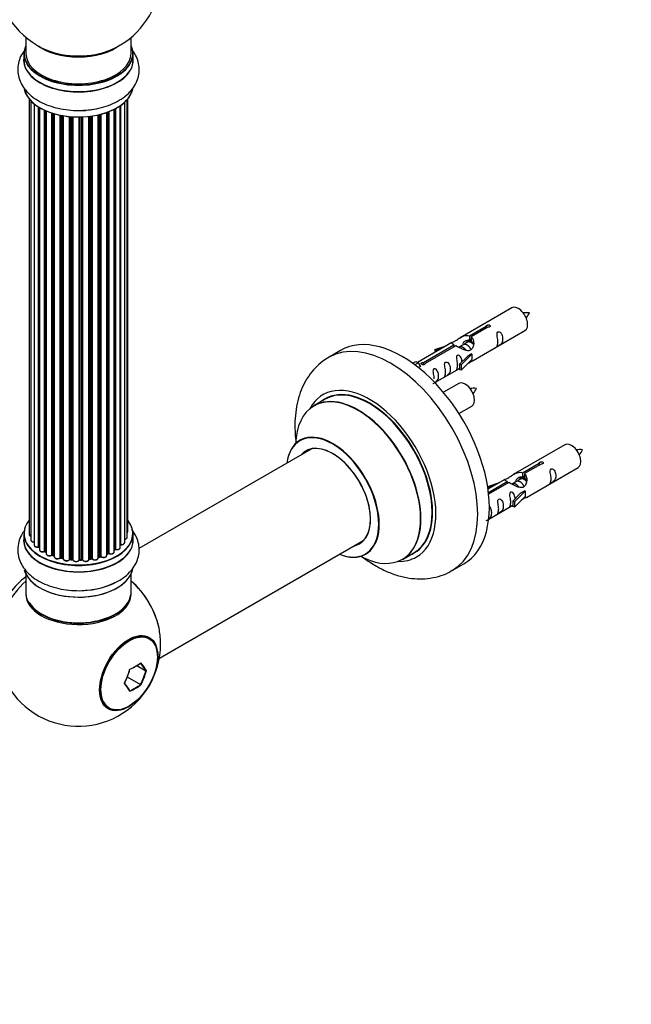
# Model space of a CAD drawing. Units: millimetres. Extents: x 0 to 1496, y 0 to 2440.
# Drawn here: x 640 to 826, y 0 to 300 of the extents above; entities that cross this region are included whole.
import ezdxf
from ezdxf import colors
from ezdxf.entities.mleader import LeaderData, LeaderLine
from ezdxf.math import Vec2, Vec3

# ---------------------------------------------------------------- set-up
doc = ezdxf.new("R2010")
doc.units = ezdxf.units.MM
doc.layers.add('DV7_Défaut', color=7, linetype='Continuous')
doc.layers.add('Défaut', color=7, linetype='Continuous')

# ---------------------------------------------------------------- blocks, each defined once
blk = doc.blocks.new('_DOT')
at = {"color": 0}
blk.add_line((0, 0), (-1, 0), dxfattribs=at)
at = {"color": 0, "const_width": 0.333}
blk.add_lwpolyline([(-0.1665, 0, 1), (0.1665, 0, 1)], format="xyb", close=True, dxfattribs=at)
blk = doc.blocks.new('SE6')
at = {"layer": 'DV7_Défaut', "color": 7, "linetype": 'Continuous'}
for p, q in [((641.72, 294.32), (641.72, 289.45)), ((673.72, 289.45), (673.72, 294.32)), ((641.07, 289.37), (641.07, 287.45)), ((674.37, 287.45), (674.37, 289.37)), ((642.74, 275.54), (642.74, 143.03)), ((643.2, 275.03), (643.2, 141.37)), ((644.25, 274.08), (644.25, 139.79)), ((645.59, 139.25), (645.59, 273.15)), ((645.83, 273.01), (645.83, 139.2)), ((645.84, 273), (645.84, 138.37)), ((670.46, 139.06), (670.46, 273.54)), ((670.55, 273.61), (670.55, 140)), ((671.79, 140.56), (671.79, 274.59)), ((672.55, 142.19), (672.55, 275.36)), ((672.7, 143.88), (672.7, 275.54)), ((647.37, 137.88), (647.37, 272.19)), ((647.62, 272.08), (647.62, 137.86)), ((647.91, 271.95), (647.91, 137.18)), ((649.6, 136.76), (649.6, 271.32)), ((649.86, 271.24), (649.86, 136.77)), ((650.34, 136.59), (650.34, 271.1)), ((650.37, 271.09), (650.37, 136.26)), ((652.19, 135.93), (652.19, 270.64)), ((652.44, 270.6), (652.44, 135.97)), ((652.98, 135.85), (652.98, 270.5)), ((653.1, 270.47), (653.1, 135.65)), ((655.03, 135.43), (655.03, 270.22)), ((655.25, 270.2), (655.25, 135.5)), ((655.82, 135.45), (655.82, 270.16)), ((655.99, 270.15), (655.99, 135.34)), ((657.97, 135.28), (657.97, 270.1)), ((658.17, 270.1), (658.17, 135.38)), ((658.75, 135.4), (658.75, 270.11)), ((658.95, 270.12), (658.95, 135.31)), ((660.91, 135.47), (660.91, 270.27)), ((661.06, 270.29), (661.06, 135.61)), ((661.63, 135.7), (661.63, 270.36)), ((661.86, 270.4), (661.86, 135.64)), ((663.74, 135.91), (663.74, 270.75)), ((663.82, 270.77), (663.82, 136.18)), ((664.34, 136.33), (664.34, 270.89)), ((664.58, 270.95), (664.58, 136.31)), ((666.35, 136.68), (666.35, 271.49)), ((666.76, 137.28), (666.76, 271.64)), ((667.01, 271.74), (667.01, 137.29)), ((668.62, 137.74), (668.62, 272.46)), ((668.78, 138.5), (668.78, 272.54)), ((669.03, 272.67), (669.03, 138.54)), ((789.66, 211.99), (773.93, 202.91)), ((776.8, 203.5), (781.87, 206.43)), ((782.39, 206.13), (777.31, 203.2)), ((777.93, 195.98), (793.66, 205.06)), ((781.87, 206.43), (781.87, 205.83)), ((771.42, 201.46), (760.93, 195.41)), ((776.09, 201.51), (775.35, 201.08)), ((777.31, 202.21), (776.63, 201.81)), ((776.8, 203.5), (776.8, 202.18)), ((776.8, 202.18), (777.31, 202.48)), ((777.31, 203.2), (777.31, 201.89)), ((737.55, 199.04), (734.01, 197)), ((762.74, 195.39), (772.06, 200.76)), ((772.58, 200.47), (763.26, 195.09)), ((766.19, 199.32), (769.7, 200.47)), ((766.48, 199.01), (766.19, 199.32)), ((766.19, 199.32), (766.19, 198.44)), ((768.09, 199.54), (766.48, 199.01)), ((766.48, 199.01), (766.48, 198.61)), ((772.06, 200.76), (772.06, 200.17)), ((774.82, 200.77), (774.08, 200.34)), ((777.51, 197.91), (774.29, 194.64)), ((777.42, 197.97), (776.13, 197.22)), ((777.42, 197.97), (777.51, 197.91)), ((777.51, 197.91), (777.51, 197.1)), ((759.45, 195.14), (760.42, 195.71)), ((760.07, 194.69), (761.13, 195.3)), ((760.42, 195.71), (761.13, 195.3)), ((761.13, 195.3), (761.87, 194.17)), ((762.74, 195.39), (762.74, 194.69)), ((763.26, 195.09), (763.26, 195)), ((773.76, 194.81), (776.13, 197.22)), ((777.51, 196.28), (774.29, 193.01)), ((777.51, 197.1), (777.51, 196.28)), ((761.87, 194.17), (761.23, 193.8)), ((766.22, 189.23), (773.76, 193.58)), ((774.29, 194.64), (773.76, 194.81)), ((773.76, 194.81), (773.76, 193.18)), ((774.29, 193.01), (773.76, 193.18)), ((774.29, 194.64), (774.29, 193.01)), ((773.49, 188.99), (768.83, 186.31)), ((732.83, 184.19), (729.41, 182.21)), ((773.58, 179.81), (777.49, 182.07)), ((728.58, 169.03), (676.15, 138.76)), ((805.82, 170.33), (790.09, 161.25)), ((792.96, 161.83), (798.04, 164.76)), ((798.55, 164.46), (793.48, 161.53)), ((794.09, 154.32), (809.82, 163.4)), ((798.04, 164.76), (798.04, 164.17)), ((787.58, 159.79), (782.41, 156.81)), ((782.54, 155.82), (788.23, 159.1)), ((788.23, 159.1), (788.23, 158.5)), ((790.99, 159.11), (790.25, 158.68)), ((792.26, 159.84), (791.52, 159.41)), ((793.48, 160.54), (792.79, 160.15)), ((792.96, 161.83), (792.96, 160.52)), ((792.96, 160.52), (793.48, 160.82)), ((793.48, 161.53), (793.48, 160.22)), ((782.35, 157.65), (785.87, 158.8)), ((782.64, 157.35), (782.35, 157.65)), ((782.35, 157.65), (782.35, 157.21)), ((788.74, 158.8), (782.6, 155.26)), ((784.26, 157.88), (782.64, 157.35)), ((782.64, 157.35), (782.64, 156.94)), ((793.68, 156.25), (790.45, 152.97)), ((793.59, 156.3), (792.3, 155.55)), ((793.59, 156.3), (793.68, 156.25)), ((793.68, 156.25), (793.68, 155.43)), ((789.93, 153.14), (792.3, 155.55)), ((790.45, 152.97), (789.93, 153.14)), ((789.93, 153.14), (789.93, 151.51)), ((793.68, 154.61), (790.45, 151.34)), ((790.45, 152.97), (790.45, 151.34)), ((793.68, 155.43), (793.68, 154.61)), ((782.63, 147.7), (789.93, 151.91)), ((790.45, 151.34), (789.93, 151.51)), ((641.07, 143.21), (641.07, 141.3)), ((674.37, 141.3), (674.37, 143.21)), ((682.36, 105.4), (744.58, 141.32)), ((668.62, 138.33), (668.75, 138.41)), ((647.66, 137.77), (647.91, 137.63)), ((649.9, 136.68), (650.37, 136.5)), ((652.47, 135.89), (653.01, 135.77)), ((655.26, 135.42), (655.83, 135.36)), ((658.16, 135.29), (658.74, 135.31)), ((661.05, 135.52), (661.6, 135.61)), ((663.79, 136.09), (664.3, 136.24)), ((666.35, 137.02), (666.72, 137.19)), ((756.41, 135.45), (759.83, 137.42)), ((771.51, 132.04), (775.05, 134.08)), ((641.72, 130.92), (641.72, 124.84)), ((669.52, 128.7), (669.93, 128.9)), ((673.72, 124.84), (673.72, 130.92)), ((675.52, 103.14), (678.28, 101.55)), ((672.59, 99.68), (676.65, 97.34))]:
    blk.add_line(p, q, dxfattribs=at)
for centre, radius, start, end in [((657.72, 313.53), 25, 293.2837, 50.2082), ((657.72, 313.53), 25, 175.8922, 240), ((657.72, 313.53), 25, 240, 246.7163), ((794.33, 201.56), 8.96, 85.4042, 97.6275), ((786.06, 214.96), 10.04, 322.5227, 333.5748), ((778.17, 178.56), 8.96, 85.4042, 97.6275), ((769.9, 191.96), 10.04, 322.5227, 333.5748), ((810.5, 159.89), 8.96, 85.4042, 97.6275), ((802.23, 173.29), 10.04, 322.5227, 333.5748), ((645.65, 138.77), 0.396, 61.3676, 103.6638), ((668.94, 138.05), 0.415, 73.5567, 118.7362), ((647.47, 137.38), 0.433, 64.2278, 109.0094), ((649.75, 136.27), 0.436, 69.9034, 114.6368), ((651.45, 136.75), 1.15, 268.0323, 307.8683), ((652.36, 135.5), 0.402, 75.115, 120.4098), ((658.77, 134.97), 0.345, 55.6168, 95.4687), ((659.78, 135.79), 0.97, 213.4139, 271.6448), ((664.43, 135.84), 0.424, 62.4893, 107.3821), ((666.89, 136.79), 0.44, 68.2318, 112.888), ((658.78, 148.88), 22.86, 273.5194, 298.018), ((657.72, 109.65), 25, 0, 9.8469), ((657.72, 109.65), 25, 175.8922, 360), ((678.34, 101.69), 0.156, 244.9002, 307.238), ((676.47, 97.04), 0.345, 34.0566, 59.9243)]:
    blk.add_arc(centre, radius, start, end, dxfattribs=at)
for centre, major_axis, ratio, start_param, end_param in [((657.72, 289.45), (16.55, 0), 0.57735, 2.883065, 6.283185), ((657.72, 297.61), (-16, 0), 0.57735, 0.649818, 2.491775), ((657.72, 289.45), (16.55, 0), 0.57735, 0, 0.258528), ((657.72, 287.38), (-16.69, 0), 0.57735, 6.211671, 6.283185), ((657.72, 287.38), (-16.69, 0), 0.57735, 0, 3.213107), ((657.72, 289.37), (-16.65, 0), 0.57735, 0, 3.141593), ((657.72, 289.45), (-16, 0), 0.57735, 0, 3.141593), ((657.72, 298.22), (16.54, 0), 0.57735, 4.071867, 5.352911), ((657.72, 287.45), (16.65, 0), 0.57735, 3.141593, 6.283185), ((657.72, 279.73), (16.65, 0), 0.57735, 3.2135, 6.164524), ((657.72, 279.65), (-16.55, 0), 0.57735, 0.106807, 2.999982), ((657.72, 281.65), (-16.65, 0), 0.57735, 1.609197, 1.698231), ((657.72, 281.71), (16.69, 0), 0.57735, 4.788534, 5.069745), ((791.66, 208.53), (2, -3.46), 0.57735, 0, 3.141593), ((756.3, 166.56), (18.75, -32.48), 0.57735, 0, 3.141593), ((752.76, 164.52), (18.75, -32.48), 0.57735, 0.001452, 3.141457), ((775.49, 185.53), (2, -3.46), 0.57735, 0, 3.141593), ((746.4, 160.85), (14.25, -24.68), 0.57735, 0, 3.486246), ((742.91, 158.83), (13.5, -23.38), 0.57735, 0, 3.141593), ((746.4, 160.85), (13.55, -23.47), 0.57735, 0, 3.227526), ((746.33, 160.8), (-13.5, 23.38), 0.57735, 3.141593, 6.283185), ((742.85, 158.79), (-13.47, 23.33), 0.57735, 2.390419, 6.283185), ((742.85, 158.79), (-13.47, 23.33), 0.57735, 0, 0.751173), ((735.16, 154.35), (10, -17.32), 0.57735, 0, 3.785071), ((735.09, 154.31), (-9.95, 17.23), 0.57735, 2.504845, 6.283185), ((735.09, 154.31), (-9.95, 17.23), 0.57735, 0, 0.636747), ((807.82, 166.86), (2, -3.46), 0.57735, 0, 3.141593), ((735.09, 154.31), (8.17, -14.16), 0.57735, 0, 3.348878), ((735.16, 154.35), (-8.12, 14.07), 0.57735, 0, 0.175637), ((735.16, 154.35), (-8.12, 14.07), 0.57735, 2.965955, 6.283185), ((737.21, 155.54), (8.12, -14.07), 0.57735, 3.268121, 3.31723), ((657.72, 143.29), (16.55, 0), 0.57735, 2.702611, 6.283185), ((657.72, 143.29), (16.55, 0), 0.57735, 0, 0.438981), ((671.7, 143.88), (-1, 0), 0.57735, 2.58078, 3.112587), ((671.7, 143.88), (-1, 0), 0.57735, 3.112587, 3.141593), ((657.72, 141.23), (-16.69, 0), 0.57735, 6.211671, 6.283185), ((657.72, 141.23), (-16.69, 0), 0.57735, 0, 3.213107), ((657.72, 143.21), (-16.65, 0), 0.57735, 0, 3.141593), ((657.72, 141.3), (16.65, 0), 0.57735, 3.141593, 6.283185), ((643.74, 143.03), (1, 0), 0.57735, 3.141593, 4.139398), ((644.2, 141.37), (1, 0), 0.57735, 3.141593, 3.172382), ((644.2, 141.37), (1, 0), 0.57735, 3.172382, 4.761279), ((671.55, 142.19), (-1, 0), 0.57735, 1.815727, 3.141593), ((671.55, 142.19), (-1, 0), 0.57735, 3.141593, 3.165205), ((657.72, 141.3), (16.65, 0), 0.57735, 0, 0.020687), ((737.21, 155.54), (8.12, -14.07), 0.57735, -0.175637, -0.126529), ((645.25, 139.79), (1, 0), 0.57735, 3.141593, 5.0583), ((657.72, 143.29), (-14, 0), 0.57735, 0.49784, 0.561906), ((645.52, 139.35), (-0.041, 0.196), 0.276836, 3.141988, 4.067847), ((645.66, 139.14), (0.2, 0), 0.57735, 0.555182, 1.916707), ((646, 139.26), (0.136, 0.146), 0.693863, 2.501024, 2.955093), ((646.84, 138.37), (1, 0), 0.57735, 3.141593, 5.26774), ((647.26, 137.98), (-0.067, 0.188), 0.430491, 3.142077, 4.018338), ((647.48, 137.78), (0.2, 0), 0.57735, 0.764621, 2.126147), ((657.72, 142.89), (13.5, 0), 0.57735, -0.631011, -0.598871), ((657.72, 143.29), (-14, 0), 0.57735, -3.816317, -3.750872), ((668.63, 138.57), (-0.119, 0.16), 0.645075, 3.141126, 3.855855), ((668.94, 138.43), (0.2, 0), 0.57735, 1.120166, 2.481691), ((669.46, 139.06), (-1, 0), 0.57735, 1.120166, 3.141593), ((669.12, 138.64), (0.054, 0.193), 0.355612, 2.236648, 3.141575), ((670.51, 139.89), (0.2, 0), 0.57735, 1.329605, 1.782916), ((670.79, 140.56), (-1, 0), 0.57735, 1.329605, 3.112254), ((670.6, 140.11), (0.028, 0.198), 0.195028, 2.200189, 3.141767), ((670.79, 140.56), (-1, 0), 0.57735, 3.112254, 3.141593), ((735.09, 154.31), (8.17, -14.16), 0.57735, 6.0759, 6.283185), ((657.72, 143.29), (-14, 0), 0.57735, 0.747914, 0.785398), ((657.72, 142.89), (13.5, 0), 0.57735, 3.853007, 3.903283), ((657.72, 143.46), (-14, 0), 0.57735, 0.764621, 0.806175), ((647.76, 137.94), (0.103, 0.171), 0.58922, 2.366801, 3.141883), ((648.91, 137.18), (1, 0), 0.57735, 3.121063, 3.141593), ((648.91, 137.18), (1, 0), 0.57735, 3.141593, 5.477179), ((657.72, 143.29), (-14, 0), 0.57735, 0.936444, 1.011351), ((649.47, 136.84), (-0.097, 0.175), 0.56533, 3.141509, 3.937085), ((649.74, 136.68), (0.2, 0), 0.57735, 0.974061, 2.335586), ((657.72, 143.46), (-14, 0), 0.57735, 0.974061, 1.015615), ((649.97, 136.87), (0.073, 0.186), 0.458826, 2.278097, 3.141109), ((650.45, 136.69), (0.067, 0.188), 0.430373, 2.264795, 2.945589), ((650.24, 136.49), (-0.2, 0), 0.57735, 4.011887, 4.157207), ((651.37, 136.26), (1, 0), 0.57735, 3.141593, 5.686619), ((657.72, 143.29), (-14, 0), 0.57735, 1.154185, 1.225289), ((652.03, 136), (-0.13, 0.152), 0.675463, 3.14041, 3.812979), ((652.36, 135.87), (0.2, 0), 0.57735, 1.1835, 2.545026), ((657.72, 143.46), (-14, 0), 0.57735, 1.1835, 1.225054), ((652.51, 136.08), (0.046, 0.195), 0.308379, 2.222988, 3.141134), ((653.05, 135.96), (0.041, 0.196), 0.276707, 2.215309, 3.127977), ((652.91, 135.74), (-0.2, 0), 0.57735, 3.477192, 4.366647), ((654.1, 135.65), (1, 0), 0.57735, 3.141593, 5.896058), ((657.72, 143.29), (-14, 0), 0.57735, 1.367312, 1.435361), ((654.84, 135.48), (-0.163, 0.115), 0.756074, 3.141523, 3.631997), ((655.21, 135.39), (0.2, 0), 0.57735, 1.39294, 2.754465), ((657.72, 143.46), (-14, 0), 0.57735, 1.39294, 1.434494), ((655.28, 135.62), (0.021, 0.199), 0.144455, 2.193791, 3.141261), ((655.79, 135.34), (0.2, 0), 0.57735, 0.072968, 1.434494), ((656.99, 135.39), (-1, 0), 0.57735, 0.072968, 2.963905), ((656.19, 135.35), (0.198, 0.025), 0.814324, 3.038855, 3.198287), ((656.99, 135.22), (0.8, 0), 0.57735, 3.214561, 6.105498), ((658.17, 135.26), (-0.2, 0), 0.57735, 4.743972, 6.105498), ((657.78, 135.3), (-0.191, 0.059), 0.803641, 3.140278, 3.386541), ((658.16, 135.49), (-0.004, 0.2), 0.025783, 3.141885, 4.096674), ((657.72, 143.46), (14, 0), 0.57735, 4.743972, 4.785526), ((657.72, 143.29), (-14, 0), 0.57735, 1.602875, 1.675651), ((658.73, 135.51), (-0.008, 0.2), 0.059663, 3.141891, 4.095647), ((658.76, 135.28), (0.2, 0), 0.57735, 0.282407, 1.643933), ((659.91, 135.47), (-1, 0), 0.57735, 0.282407, 3.141593), ((659.14, 135.35), (0.179, 0.09), 0.784153, 2.766186, 3.142701), ((657.72, 143.29), (-14, 0), 0.57735, -4.482375, -4.390524), ((661.11, 135.5), (0.2, 0), 0.57735, 1.811819, 3.063801), ((661.02, 135.72), (-0.028, 0.198), 0.194894, 3.158004, 4.083016), ((657.72, 143.46), (14, 0), 0.57735, -1.329774, -1.28822), ((661.57, 135.81), (-0.033, 0.197), 0.227664, 3.141982, 4.077708), ((661.68, 135.58), (0.2, 0), 0.57735, 0.491847, 1.853373), ((662.74, 135.91), (-1, 0), 0.57735, 0.491847, 3.141593), ((662.04, 135.69), (0.147, 0.136), 0.719711, 2.552758, 3.142354), ((662.04, 135.69), (0.147, 0.136), 0.719711, 3.142354, 3.163071), ((663.91, 136.08), (0.2, 0), 0.57735, 2.021258, 2.543347), ((657.72, 143.29), (-14, 0), 0.57735, -4.267157, -4.176541), ((663.73, 136.29), (-0.054, 0.193), 0.355487, 3.159525, 4.046577), ((657.72, 143.46), (14, 0), 0.57735, -1.120334, -1.07878), ((664.24, 136.44), (-0.059, 0.191), 0.385716, 3.142103, 4.036265), ((664.43, 136.23), (0.2, 0), 0.57735, 0.701286, 2.062812), ((665.35, 136.68), (-1, 0), 0.57735, 0.701286, 3.141593), ((664.74, 136.38), (0.113, 0.165), 0.623814, 2.40194, 3.142444), ((657.72, 143.46), (14, 0), 0.57735, -0.910895, -0.869341), ((657.72, 143.29), (-14, 0), 0.57735, -4.050077, -3.963613), ((666.63, 137.37), (-0.088, 0.18), 0.52691, 3.141846, 3.965583), ((666.89, 137.2), (-0.2, 0), 0.57735, 4.052319, 5.413844), ((667.62, 137.74), (-1, 0), 0.57735, 0.910726, 3.114236), ((667.13, 137.38), (0.082, 0.183), 0.500653, 2.300914, 3.141355), ((667.62, 137.74), (-1, 0), 0.57735, 3.114236, 3.141593), ((735.16, 154.35), (10, -17.32), 0.57735, 5.639707, 6.283185), ((746.4, 160.85), (14.25, -24.68), 0.57735, 5.938532, 6.283185), ((746.4, 160.85), (13.55, -23.47), 0.57735, 6.197252, 6.283185), ((657.72, 133.58), (16.65, 0), 0.57735, 3.282931, 6.180919), ((657.72, 133.5), (-16.55, 0), 0.57735, 0.127275, 3.003258), ((643.18, 118.04), (-8, -13.86), 0.57735, 4.056128, 5.929412), ((644.74, 117.14), (8.48, 14.69), 0.57735, 1.039478, 2.269894), ((657.72, 125.29), (-16.06, 0), 0.57735, 6.199716, 6.283185), ((657.72, 125.29), (-16.06, 0), 0.57735, 0, 3.207339), ((657.72, 135.5), (-16.65, 0), 0.57735, 1.643944, 2.356194), ((671.31, 117.49), (8, -13.86), 0.57735, 1.041072, 2.140908), ((671.27, 117.47), (-8.03, 13.9), 0.57735, 4.14616, 5.278618), ((657.72, 124.84), (16, 0), 0.57735, 3.141593, 6.236057), ((657.72, 125.33), (15.93, 0), 0.57735, 3.47532, 6.224869), ((673.03, 100.81), (6.06, 10.5), 0.57735, 0.174041, 2.967551), ((655.2, 109.87), (-2.19, -24.56), 0.788675, 1.123386, 1.316448), ((655.27, 109.87), (-2.18, -24.46), 0.788675, 1.125747, 1.314087), ((657.72, 112.91), (24.56, 0), 0.57735, -0.879568, -0.691229), ((657.72, 113.01), (24.66, 0), 0.57735, -0.881929, -0.688867), ((660.17, 112.69), (19.14, -15.39), 0.211325, 0.537745, 0.726084), ((660.24, 112.78), (19.22, -15.45), 0.211325, 0.535383, 0.728445), ((660.17, 109.43), (-2.18, -24.46), 0.788675, 1.125747, 1.314087), ((660.24, 109.42), (-2.19, -24.56), 0.788675, 1.123386, 1.316448), ((655.2, 106.51), (19.22, -15.45), 0.211325, 0.535383, 0.728445), ((655.27, 106.6), (19.14, -15.39), 0.211325, 0.537745, 0.726084), ((657.72, 106.38), (24.56, 0), 0.57735, -0.879568, -0.691229), ((657.72, 106.29), (24.66, 0), 0.57735, -0.881929, -0.688867)]:
    blk.add_ellipse(centre, major_axis=major_axis, ratio=ratio, start_param=start_param, end_param=end_param, dxfattribs=at)
for centre, major_axis in [((673.01, 100.82), (6.27, 10.87)), ((673.03, 100.81), (-6.22, -10.78)), ((673.16, 100.73), (-6.08, -10.54))]:
    blk.add_ellipse(centre, major_axis=major_axis, ratio=0.57735, dxfattribs=at)
for points, knots in [([(659.23, 272.15), (659.55, 272.16), (660.82, 272.18), (663.24, 272.57), (666.17, 273.32), (668.93, 274.44), (671.39, 275.9), (673.37, 277.62), (674.83, 279.52), (675.78, 281.5), (676.26, 283.62), (676.23, 285.8), (675.66, 287.93), (674.77, 289.62), (674.06, 290.56), (673.77, 290.91)], [0, 0, 0, 0, 0.0254, 0.115557, 0.20636, 0.298268, 0.391582, 0.485759, 0.566315, 0.643266, 0.718037, 0.797621, 0.875314, 0.952942, 1, 1, 1, 1]), ([(641.47, 290.65), (641.4, 290.56), (640.87, 289.89), (640.06, 288.55), (639.34, 286.46), (639.13, 284.25), (639.48, 282.06), (640.33, 280.02), (641.61, 278.16), (643.33, 276.48), (645.46, 275.01), (647.98, 273.79), (650.82, 272.87), (653.83, 272.29), (656.73, 272.03), (658.4, 272.11), (659.23, 272.15)], [0, 0, 0, 0, 0.010917, 0.083992, 0.1543329, 0.2298418, 0.3026879, 0.3746401, 0.4479353, 0.5244614, 0.6048392, 0.6880702, 0.7723085, 0.8563211, 0.9400132, 1, 1, 1, 1]), ([(781.87, 206.43), (781.86, 206.46), (781.86, 206.5), (781.88, 206.53), (781.89, 206.57), (781.92, 206.6), (781.95, 206.63), (781.99, 206.66), (782.03, 206.69), (782.08, 206.72), (782.13, 206.74), (782.19, 206.77), (782.25, 206.78), (782.32, 206.8), (782.38, 206.81), (782.45, 206.81), (782.52, 206.82), (782.59, 206.82), (782.65, 206.81), (782.71, 206.8), (782.78, 206.78), (782.83, 206.76), (782.88, 206.74), (782.93, 206.71), (782.97, 206.68), (783, 206.64), (783.03, 206.6), (783.05, 206.56), (783.06, 206.52), (783.07, 206.48), (783.06, 206.44), (783.06, 206.39), (783.04, 206.35), (783.01, 206.31), (782.98, 206.27), (782.94, 206.24), (782.9, 206.21), (782.85, 206.18), (782.8, 206.16), (782.74, 206.15), (782.68, 206.13), (782.61, 206.12), (782.55, 206.12), (782.49, 206.12), (782.44, 206.12), (782.39, 206.13)], [0, 0, 0, 0, 0.067993, 0.067993, 0.067993, 0.136008, 0.136008, 0.136008, 0.203632, 0.203632, 0.203632, 0.270658, 0.270658, 0.270658, 0.337909, 0.337909, 0.337909, 0.405856, 0.405856, 0.405856, 0.47389, 0.47389, 0.47389, 0.541272, 0.541272, 0.541272, 0.608283, 0.608283, 0.608283, 0.675761, 0.675761, 0.675761, 0.743837, 0.743837, 0.743837, 0.811709, 0.811709, 0.811709, 0.878878, 0.878878, 0.878878, 0.945948, 0.945948, 0.945948, 1, 1, 1, 1]), ([(785.45, 201.68), (785.45, 201.22), (785.35, 200.81), (785.2, 200.38), (785.15, 200.27), (785.17, 200.18), (785.25, 200.22), (785.66, 200.46), (785.93, 200.62), (786.33, 200.95), (786.48, 201.12), (786.8, 201.65), (786.87, 202.05), (786.87, 202.96), (786.8, 203.47), (786.47, 204.17), (786.32, 204.4), (785.92, 204.71), (785.65, 204.77), (785.25, 204.54), (785.17, 204.27), (785.15, 203.72), (785.2, 203.44), (785.35, 202.63), (785.45, 202.14), (785.45, 201.68)], [0, 0, 0, 0, 0.125, 0.125, 0.1875, 0.1875, 0.25, 0.25, 0.3125, 0.3125, 0.375, 0.375, 0.5, 0.5, 0.625, 0.625, 0.6875, 0.6875, 0.75, 0.75, 0.8125, 0.8125, 0.875, 0.875, 1, 1, 1, 1]), ([(772.06, 200.76), (771.5, 201.1), (771.28, 201.28), (771.35, 201.44), (771.43, 201.47), (771.75, 201.59), (771.99, 201.69), (772.62, 202.05), (772.99, 202.31), (773.73, 202.8), (774.1, 203.03), (775.27, 203.58), (776.1, 203.76), (776.8, 203.5)], [0, 0, 0, 0, 0.25, 0.25, 0.375, 0.375, 0.5, 0.5, 0.625, 0.625, 0.75, 0.75, 1, 1, 1, 1]), ([(777.31, 203.2), (777.87, 202.73), (778.1, 201.93), (778.03, 200.76), (777.94, 200.35), (777.62, 199.63), (777.38, 199.29), (776.75, 198.93), (776.38, 198.92), (775.64, 199.04), (775.27, 199.17), (774.1, 199.64), (773.27, 200.08), (772.58, 200.47)], [0, 0, 0, 0, 0.25, 0.25, 0.375, 0.375, 0.5, 0.5, 0.625, 0.625, 0.75, 0.75, 1, 1, 1, 1]), ([(774.75, 201.13), (774.88, 201.44), (775.12, 201.71), (775.82, 202.19), (776.33, 202.32), (776.8, 202.18)], [0, 0, 0, 0, 0.405059, 0.405059, 1, 1, 1, 1]), ([(734.05, 196.95), (733.33, 196.53), (731.89, 195.68), (729.73, 193.71), (727.76, 191.28), (726.14, 188.49), (724.9, 185.39), (724.05, 181.99), (723.61, 178.32), (723.59, 174.82), (723.78, 172.55), (723.89, 171.6)], [0, 0, 0, 0, 0.081004, 0.192756, 0.304561, 0.418156, 0.535007, 0.656044, 0.781328, 0.909943, 1, 1, 1, 1]), ([(763.26, 195.09), (763.27, 195.05), (763.27, 195), (763.25, 194.96), (763.24, 194.92), (763.21, 194.88), (763.18, 194.84), (763.14, 194.81), (763.1, 194.78), (763.05, 194.75), (762.99, 194.73), (762.94, 194.71), (762.87, 194.7), (762.81, 194.69), (762.74, 194.69), (762.68, 194.69), (762.61, 194.69), (762.54, 194.7), (762.48, 194.72), (762.41, 194.74), (762.35, 194.76), (762.3, 194.78), (762.25, 194.81), (762.2, 194.83), (762.16, 194.87), (762.13, 194.9), (762.1, 194.93), (762.08, 194.96), (762.07, 195), (762.06, 195.03), (762.07, 195.07), (762.07, 195.1), (762.09, 195.13), (762.12, 195.17), (762.15, 195.2), (762.18, 195.23), (762.23, 195.26), (762.28, 195.29), (762.33, 195.31), (762.39, 195.33), (762.45, 195.35), (762.52, 195.37), (762.58, 195.38), (762.63, 195.38), (762.69, 195.39), (762.74, 195.39)], [0, 0, 0, 0, 0.067993, 0.067993, 0.067993, 0.136008, 0.136008, 0.136008, 0.203632, 0.203632, 0.203632, 0.270658, 0.270658, 0.270658, 0.337909, 0.337909, 0.337909, 0.405856, 0.405856, 0.405856, 0.47389, 0.47389, 0.47389, 0.541272, 0.541272, 0.541272, 0.608283, 0.608283, 0.608283, 0.675761, 0.675761, 0.675761, 0.743837, 0.743837, 0.743837, 0.811709, 0.811709, 0.811709, 0.878878, 0.878878, 0.878878, 0.945948, 0.945948, 0.945948, 1, 1, 1, 1]), ([(769.5, 192.47), (769.5, 192.01), (769.4, 191.6), (769.25, 191.17), (769.2, 191.06), (769.22, 190.98), (769.3, 191.01), (769.71, 191.25), (769.97, 191.41), (770.38, 191.74), (770.53, 191.91), (770.85, 192.44), (770.92, 192.84), (770.92, 193.75), (770.85, 194.26), (770.52, 194.96), (770.37, 195.19), (769.97, 195.5), (769.7, 195.56), (769.3, 195.33), (769.22, 195.06), (769.2, 194.51), (769.25, 194.23), (769.4, 193.42), (769.5, 192.93), (769.5, 192.47)], [0, 0, 0, 0, 0.125, 0.125, 0.1875, 0.1875, 0.25, 0.25, 0.3125, 0.3125, 0.375, 0.375, 0.5, 0.5, 0.625, 0.625, 0.6875, 0.6875, 0.75, 0.75, 0.8125, 0.8125, 0.875, 0.875, 1, 1, 1, 1]), ([(774.5, 195.52), (774.49, 195.94), (774.41, 196.38), (774.11, 197.03), (773.96, 197.26), (773.56, 197.57), (773.29, 197.64), (772.89, 197.4), (772.8, 197.13), (772.79, 196.58), (772.84, 196.3), (772.99, 195.49), (773.09, 195), (773.09, 194.54)], [0, 0, 0, 0, 0.228021, 0.228021, 0.356684, 0.356684, 0.485347, 0.485347, 0.61401, 0.61401, 0.742674, 0.742674, 1, 1, 1, 1]), ([(776.44, 195.2), (776.67, 195.35), (776.88, 195.49), (777.38, 195.78), (777.62, 195.87), (777.86, 195.96), (777.93, 195.99), (777.97, 196.01)], [0, 0, 0, 0, 0.288845, 0.288845, 0.75815, 0.75815, 1, 1, 1, 1]), ([(765.65, 188.97), (765.65, 188.97), (765.65, 188.97), (765.66, 188.92), (765.75, 188.96), (766.15, 189.19), (766.42, 189.36), (766.82, 189.69), (766.97, 189.85), (767.29, 190.38), (767.36, 190.78), (767.36, 191.7), (767.29, 192.21), (766.97, 192.91), (766.82, 193.14), (766.41, 193.45), (766.14, 193.51), (765.75, 193.28), (765.66, 193.01), (765.65, 192.46), (765.7, 192.17), (765.85, 191.37), (765.95, 190.88), (765.95, 190.42)], [0, 0, 0, 0, 0.005266, 0.005266, 0.081784, 0.081784, 0.158302, 0.158302, 0.23482, 0.23482, 0.387856, 0.387856, 0.540892, 0.540892, 0.61741, 0.61741, 0.693928, 0.693928, 0.770446, 0.770446, 0.846964, 0.846964, 1, 1, 1, 1]), ([(773.09, 194.54), (773.09, 194.09), (772.99, 193.67), (772.84, 193.24), (772.79, 193.13), (772.81, 193.05), (772.89, 193.08), (773.29, 193.32), (773.56, 193.48), (773.76, 193.65), (773.77, 193.65), (773.77, 193.65)], [0, 0, 0, 0, 0.399473, 0.399473, 0.599209, 0.599209, 0.798945, 0.798945, 0.998682, 0.998682, 1, 1, 1, 1]), ([(725.4, 171.86), (725.4, 171.86), (725.38, 171.84), (725.28, 171.73), (725.18, 171.69), (725.16, 171.69)], [0, 0, 0, 0, 0.123953, 0.842428, 1, 1, 1, 1]), ([(798.04, 164.76), (798.03, 164.8), (798.03, 164.83), (798.04, 164.87), (798.06, 164.9), (798.08, 164.93), (798.12, 164.97), (798.15, 165), (798.2, 165.03), (798.25, 165.05), (798.3, 165.08), (798.36, 165.1), (798.42, 165.11), (798.48, 165.13), (798.55, 165.14), (798.62, 165.15), (798.68, 165.15), (798.75, 165.15), (798.82, 165.14), (798.88, 165.13), (798.94, 165.12), (799, 165.09), (799.05, 165.07), (799.1, 165.04), (799.13, 165.01), (799.17, 164.98), (799.2, 164.94), (799.21, 164.9), (799.23, 164.85), (799.23, 164.81), (799.23, 164.77), (799.22, 164.73), (799.2, 164.68), (799.18, 164.64), (799.15, 164.61), (799.11, 164.57), (799.06, 164.54), (799.02, 164.52), (798.96, 164.49), (798.9, 164.48), (798.84, 164.46), (798.78, 164.46), (798.71, 164.45), (798.66, 164.45), (798.61, 164.46), (798.55, 164.46)], [0, 0, 0, 0, 0.067993, 0.067993, 0.067993, 0.136008, 0.136008, 0.136008, 0.203632, 0.203632, 0.203632, 0.270658, 0.270658, 0.270658, 0.337909, 0.337909, 0.337909, 0.405856, 0.405856, 0.405856, 0.47389, 0.47389, 0.47389, 0.541272, 0.541272, 0.541272, 0.608283, 0.608283, 0.608283, 0.675761, 0.675761, 0.675761, 0.743837, 0.743837, 0.743837, 0.811709, 0.811709, 0.811709, 0.878878, 0.878878, 0.878878, 0.945948, 0.945948, 0.945948, 1, 1, 1, 1]), ([(788.23, 159.1), (787.67, 159.43), (787.44, 159.61), (787.51, 159.77), (787.6, 159.81), (787.92, 159.93), (788.16, 160.02), (788.79, 160.38), (789.15, 160.64), (789.89, 161.13), (790.27, 161.36), (791.44, 161.91), (792.27, 162.09), (792.96, 161.83)], [0, 0, 0, 0, 0.25, 0.25, 0.375, 0.375, 0.5, 0.5, 0.625, 0.625, 0.75, 0.75, 1, 1, 1, 1]), ([(801.62, 160.02), (801.62, 159.56), (801.52, 159.14), (801.37, 158.71), (801.32, 158.6), (801.34, 158.52), (801.42, 158.56), (801.82, 158.79), (802.09, 158.96), (802.5, 159.28), (802.64, 159.45), (802.97, 159.98), (803.04, 160.38), (803.03, 161.29), (802.96, 161.8), (802.64, 162.51), (802.49, 162.73), (802.09, 163.04), (801.82, 163.11), (801.42, 162.87), (801.34, 162.6), (801.32, 162.05), (801.37, 161.77), (801.52, 160.97), (801.62, 160.47), (801.62, 160.02)], [0, 0, 0, 0, 0.125, 0.125, 0.1875, 0.1875, 0.25, 0.25, 0.3125, 0.3125, 0.375, 0.375, 0.5, 0.5, 0.625, 0.625, 0.6875, 0.6875, 0.75, 0.75, 0.8125, 0.8125, 0.875, 0.875, 1, 1, 1, 1]), ([(793.48, 161.53), (794.04, 161.07), (794.26, 160.27), (794.19, 159.09), (794.1, 158.69), (793.79, 157.96), (793.54, 157.62), (792.92, 157.27), (792.55, 157.25), (791.81, 157.37), (791.44, 157.5), (790.27, 157.98), (789.44, 158.41), (788.74, 158.8)], [0, 0, 0, 0, 0.25, 0.25, 0.375, 0.375, 0.5, 0.5, 0.625, 0.625, 0.75, 0.75, 1, 1, 1, 1]), ([(790.92, 159.46), (791.05, 159.77), (791.29, 160.05), (791.98, 160.53), (792.5, 160.66), (792.96, 160.52)], [0, 0, 0, 0, 0.405059, 0.405059, 1, 1, 1, 1]), ([(790.67, 153.85), (790.65, 154.27), (790.58, 154.72), (790.28, 155.37), (790.13, 155.59), (789.72, 155.9), (789.45, 155.97), (789.06, 155.74), (788.97, 155.46), (788.96, 154.91), (789.01, 154.63), (789.16, 153.83), (789.26, 153.34), (789.26, 152.88)], [0, 0, 0, 0, 0.228021, 0.228021, 0.356684, 0.356684, 0.485347, 0.485347, 0.61401, 0.61401, 0.742674, 0.742674, 1, 1, 1, 1]), ([(785.67, 150.81), (785.67, 150.35), (785.57, 149.94), (785.42, 149.5), (785.37, 149.39), (785.38, 149.31), (785.47, 149.35), (785.87, 149.58), (786.14, 149.75), (786.54, 150.07), (786.69, 150.24), (787.01, 150.77), (787.08, 151.17), (787.08, 152.08), (787.01, 152.59), (786.69, 153.3), (786.54, 153.52), (786.13, 153.83), (785.87, 153.9), (785.47, 153.67), (785.38, 153.39), (785.37, 152.84), (785.42, 152.56), (785.57, 151.76), (785.67, 151.26), (785.67, 150.81)], [0, 0, 0, 0, 0.125, 0.125, 0.1875, 0.1875, 0.25, 0.25, 0.3125, 0.3125, 0.375, 0.375, 0.5, 0.5, 0.625, 0.625, 0.6875, 0.6875, 0.75, 0.75, 0.8125, 0.8125, 0.875, 0.875, 1, 1, 1, 1]), ([(789.26, 152.88), (789.26, 152.42), (789.16, 152.01), (789.01, 151.57), (788.96, 151.46), (788.97, 151.38), (789.06, 151.42), (789.46, 151.65), (789.73, 151.82), (789.93, 151.98), (789.93, 151.98), (789.93, 151.98)], [0, 0, 0, 0, 0.399473, 0.399473, 0.599209, 0.599209, 0.798945, 0.798945, 0.998682, 0.998682, 1, 1, 1, 1]), ([(792.61, 153.53), (792.83, 153.68), (793.05, 153.82), (793.55, 154.11), (793.79, 154.2), (794.03, 154.29), (794.09, 154.32), (794.14, 154.34)], [0, 0, 0, 0, 0.288845, 0.288845, 0.75815, 0.75815, 1, 1, 1, 1]), ([(781.82, 147.31), (781.82, 147.3), (781.82, 147.3), (781.83, 147.26), (781.91, 147.29), (782.32, 147.53), (782.59, 147.69), (782.99, 148.02), (783.14, 148.19), (783.46, 148.72), (783.53, 149.12), (783.53, 150.03), (783.46, 150.54), (783.18, 151.15), (783.1, 151.29), (783, 151.41)], [0, 0, 0, 0, 0.008978, 0.008978, 0.13942, 0.13942, 0.269863, 0.269863, 0.400306, 0.400306, 0.661191, 0.661191, 0.922076, 0.922076, 1, 1, 1, 1]), ([(641.34, 144.34), (640.96, 143.84), (640.23, 142.72), (639.45, 140.76), (639.13, 138.56), (639.37, 136.33), (640.12, 134.26), (641.32, 132.36), (642.95, 130.65), (645, 129.13), (647.46, 127.86), (650.23, 126.88), (653.23, 126.22), (656.32, 125.91), (658.75, 125.88), (659.93, 126.03), (660.19, 126.06)], [0, 0, 0, 0, 0.060133, 0.129617, 0.204489, 0.276339, 0.346948, 0.418413, 0.492756, 0.570884, 0.652113, 0.734728, 0.817214, 0.899368, 0.98139, 1, 1, 1, 1]), ([(669.93, 128.9), (670.41, 129.2), (671.58, 129.92), (673.3, 131.39), (674.77, 133.27), (675.74, 135.24), (676.25, 137.35), (676.24, 139.54), (675.7, 141.68), (674.83, 143.36), (674.14, 144.3), (673.87, 144.63)], [0, 0, 0, 0, 0.077167, 0.219463, 0.342363, 0.459698, 0.57358, 0.694911, 0.813241, 0.931273, 1, 1, 1, 1]), ([(642.75, 143.06), (642.75, 143.04), (642.73, 142.96), (642.8, 142.79), (642.95, 142.6), (643.11, 142.51), (643.2, 142.48)], [0, 0, 0, 0, 0.051423, 0.361412, 0.666009, 1, 1, 1, 1]), ([(643.21, 141.34), (643.21, 141.31), (643.21, 141.21), (643.31, 141.03), (643.51, 140.86), (643.81, 140.74), (644.09, 140.7), (644.23, 140.7), (644.25, 140.71)], [0, 0, 0, 0, 0.079903, 0.268058, 0.47106, 0.708845, 0.959061, 1, 1, 1, 1]), ([(671.8, 141.55), (671.82, 141.56), (671.96, 141.58), (672.21, 141.67), (672.44, 141.85), (672.55, 142.05), (672.54, 142.17), (672.54, 142.21)], [0, 0, 0, 0, 0.064038, 0.362568, 0.641272, 0.877061, 1, 1, 1, 1]), ([(672.56, 143.53), (672.6, 143.58), (672.67, 143.68), (672.69, 143.79), (672.7, 143.86)], [0, 0, 0, 0, 0.485595, 1, 1, 1, 1]), ([(644.26, 139.81), (644.25, 139.8), (644.23, 139.71), (644.3, 139.54), (644.46, 139.35), (644.73, 139.2), (645.07, 139.12), (645.38, 139.12), (645.52, 139.15), (645.56, 139.16)], [0, 0, 0, 0, 0.027965, 0.189009, 0.347579, 0.532423, 0.737344, 0.942782, 1, 1, 1, 1]), ([(645.85, 138.38), (645.85, 138.32), (645.86, 138.2), (645.98, 138.01), (646.19, 137.85), (646.51, 137.73), (646.88, 137.69), (647.17, 137.74), (647.3, 137.78), (647.33, 137.79)], [0, 0, 0, 0, 0.099649, 0.241539, 0.39863, 0.58106, 0.769992, 0.950528, 1, 1, 1, 1]), ([(669.06, 138.45), (669.19, 138.42), (669.41, 138.38), (669.79, 138.41), (670.12, 138.53), (670.35, 138.71), (670.46, 138.91), (670.46, 139.02), (670.45, 139.07)], [0, 0, 0, 0, 0.18391, 0.379509, 0.578181, 0.763453, 0.920221, 1, 1, 1, 1]), ([(670.46, 139.92), (670.47, 139.92), (670.5, 139.92), (670.53, 139.92), (670.57, 139.92), (670.57, 139.91)], [0, 0, 0, 0, 0.06343, 0.798063, 1, 1, 1, 1]), ([(670.57, 139.91), (670.7, 139.9), (670.93, 139.89), (671.3, 139.97), (671.58, 140.12), (671.76, 140.33), (671.78, 140.47), (671.79, 140.54)], [0, 0, 0, 0, 0.209194, 0.432692, 0.664378, 0.85745, 1, 1, 1, 1]), ([(647.92, 137.19), (647.92, 137.17), (647.9, 137.09), (647.98, 136.91), (648.14, 136.73), (648.41, 136.58), (648.77, 136.51), (649.15, 136.52), (649.42, 136.59), (649.54, 136.65), (649.56, 136.67)], [0, 0, 0, 0, 0.03073, 0.162884, 0.295434, 0.45064, 0.621035, 0.791311, 0.956994, 1, 1, 1, 1]), ([(650.38, 136.26), (650.38, 136.18), (650.39, 136.05), (650.54, 135.86), (650.77, 135.7), (651.09, 135.6), (651.3, 135.6), (651.41, 135.6)], [0, 0, 0, 0, 0.162064, 0.348978, 0.561454, 0.803715, 1, 1, 1, 1]), ([(653.01, 135.77), (653.03, 135.76), (653.06, 135.75), (653.09, 135.74), (653.1, 135.73)], [0, 0, 0, 0, 0.548861, 1, 1, 1, 1]), ([(653.11, 135.65), (653.11, 135.61), (653.1, 135.5), (653.21, 135.32), (653.41, 135.15), (653.71, 135.02), (654.08, 134.97), (654.47, 135.02), (654.8, 135.15), (654.93, 135.28), (655, 135.36)], [0, 0, 0, 0, 0.05793, 0.167922, 0.286197, 0.424798, 0.570784, 0.715696, 0.863026, 1, 1, 1, 1]), ([(655, 135.36), (655, 135.36), (655.01, 135.37), (655.04, 135.39), (655.09, 135.41), (655.16, 135.42), (655.22, 135.42), (655.25, 135.42), (655.26, 135.42)], [0, 0, 0, 0, 0.171403, 0.350399, 0.528833, 0.724654, 0.936713, 1, 1, 1, 1]), ([(655.83, 135.36), (655.86, 135.36), (655.9, 135.36), (655.96, 135.34), (655.99, 135.32), (656, 135.31), (656, 135.31), (656, 135.31)], [0, 0, 0, 0, 0.267215, 0.51104, 0.734062, 0.97598, 1, 1, 1, 1]), ([(657.96, 135.24), (657.96, 135.24), (657.97, 135.24), (657.97, 135.25), (658.01, 135.27), (658.06, 135.28), (658.12, 135.29), (658.15, 135.29), (658.16, 135.29)], [0, 0, 0, 0, 0.053655, 0.25851, 0.464807, 0.679854, 0.916611, 1, 1, 1, 1]), ([(659.8, 134.82), (659.93, 134.82), (660.16, 134.81), (660.51, 134.92), (660.77, 135.09), (660.9, 135.31), (660.91, 135.44), (660.91, 135.5)], [0, 0, 0, 0, 0.206766, 0.438425, 0.680212, 0.868435, 1, 1, 1, 1]), ([(660.91, 135.47), (660.92, 135.48), (660.94, 135.49), (660.99, 135.51), (661.02, 135.52), (661.05, 135.52)], [0, 0, 0, 0, 0.342651, 0.679613, 1, 1, 1, 1]), ([(661.6, 135.61), (661.63, 135.61), (661.68, 135.62), (661.76, 135.61), (661.83, 135.59), (661.87, 135.57), (661.89, 135.56), (661.89, 135.56), (661.89, 135.56)], [0, 0, 0, 0, 0.209267, 0.425205, 0.617526, 0.792409, 0.959893, 1, 1, 1, 1]), ([(661.89, 135.56), (661.97, 135.48), (662.12, 135.36), (662.48, 135.26), (662.86, 135.24), (663.24, 135.32), (663.52, 135.47), (663.7, 135.68), (663.72, 135.82), (663.73, 135.89)], [0, 0, 0, 0, 0.149346, 0.30004, 0.453785, 0.606897, 0.764853, 0.897646, 1, 1, 1, 1]), ([(663.74, 136.08), (663.74, 136.08), (663.75, 136.08), (663.77, 136.09), (663.79, 136.09)], [0, 0, 0, 0, 0.108661, 1, 1, 1, 1]), ([(664.62, 136.22), (664.73, 136.16), (664.91, 136.06), (665.29, 136), (665.67, 136.03), (666.01, 136.15), (666.23, 136.34), (666.35, 136.53), (666.34, 136.64), (666.34, 136.69)], [0, 0, 0, 0, 0.156619, 0.321398, 0.485084, 0.650737, 0.805201, 0.935902, 1, 1, 1, 1]), ([(667.05, 137.2), (667.16, 137.15), (667.37, 137.08), (667.76, 137.07), (668.13, 137.15), (668.41, 137.31), (668.59, 137.51), (668.61, 137.65), (668.62, 137.72)], [0, 0, 0, 0, 0.172062, 0.354752, 0.537186, 0.725665, 0.882778, 1, 1, 1, 1]), ([(743.77, 136.5), (744.71, 135.76), (746.82, 134.26), (750.2, 132.33), (753.86, 130.79), (757.43, 129.84), (760.83, 129.45), (764.11, 129.54), (767.29, 130.17), (769.88, 131.1), (771.1, 131.86), (771.52, 132.13)], [0, 0, 0, 0, 0.10995, 0.240323, 0.371267, 0.501043, 0.613593, 0.722366, 0.839707, 0.952921, 1, 1, 1, 1]), ([(745.15, 137.02), (745.24, 137.06), (745.36, 137.14), (745.43, 137.15), (745.43, 137.15)], [0, 0, 0, 0, 0.519581, 1, 1, 1, 1])]:
    blk.add_open_spline(points, degree=3, knots=knots, dxfattribs=at)
for points, weights, knots in [([(777.26, 199.24), (777.19, 199.42), (777.09, 199.61), (776.63, 200.44), (775.83, 200.78), (775.26, 201.03), (774.82, 200.77)], [0.949622345001, 0.966368887441, 1, 0.866025403784, 1, 0.900016475517, 0.949265797415], [0, 0, 0, 0.1256819, 0.1256819, 0.6263545, 0.6263545, 1, 1, 1]), ([(775.95, 201.76), (776.46, 202.14), (777.2, 201.81), (777.42, 201.71), (777.65, 201.55)], [0.959971588531, 0.890516784725, 1, 0.963003732137, 0.946440051861], [0, 0, 0, 0.74743, 0.74743, 1, 1, 1]), ([(777.89, 200.97), (777.52, 201.34), (777.11, 201.52), (776.53, 201.76), (776.09, 201.51)], [0.933810879791, 0.925700535259, 1, 0.900016475517, 0.949265797415], [0, 0, 0, 0.426315, 0.426315, 1, 1, 1]), ([(775.68, 199.09), (775.23, 199.76), (774.56, 200.05), (773.99, 200.29), (773.55, 200.04)], [0.966390258563, 0.885727690115, 1, 0.900016475517, 0.949265797415], [0, 0, 0, 0.533345, 0.533345, 1, 1, 1]), ([(793.42, 157.57), (793.35, 157.75), (793.25, 157.94), (792.8, 158.78), (792, 159.11), (791.43, 159.36), (790.99, 159.11)], [0.949622345001, 0.966368887441, 1, 0.866025403784, 1, 0.900016475517, 0.949265797415], [0, 0, 0, 0.125682, 0.125682, 0.626354, 0.626354, 1, 1, 1]), ([(792.11, 160.1), (792.63, 160.47), (793.36, 160.15), (793.59, 160.04), (793.82, 159.88)], [0.959971588531, 0.890516784725, 1, 0.963003732137, 0.946440051861], [0, 0, 0, 0.7474304, 0.7474304, 1, 1, 1]), ([(794.05, 159.31), (793.69, 159.67), (793.27, 159.85), (792.7, 160.09), (792.26, 159.84)], [0.933810879791, 0.925700535259, 1, 0.900016475517, 0.949265797415], [0, 0, 0, 0.426315, 0.426315, 1, 1, 1]), ([(791.85, 157.42), (791.39, 158.1), (790.73, 158.38), (790.15, 158.62), (789.72, 158.37)], [0.966390258563, 0.885727690115, 1, 0.900016475517, 0.949265797415], [0, 0, 0, 0.533345, 0.533345, 1, 1, 1])]:
    blk.add_rational_spline(points, weights, degree=2, knots=knots, dxfattribs=at)
for points in [[(777.31, 201.89), (777.65, 201.57), (777.85, 201.09), (777.95, 200.57)], [(793.48, 160.22), (793.82, 159.91), (794.02, 159.43), (794.12, 158.91)]]:
    blk.add_open_spline(points, degree=3, dxfattribs=at)
blk.add_rational_spline([(655.82, 135.45), (655.82, 135.37), (655.83, 135.36)], [1, 0.825950518499, 0.858756095872], degree=2, dxfattribs=at)

msp = doc.modelspace()

# ---------------------------------------------------------------- block references
at = {"layer": 'Défaut'}
msp.add_blockref('SE6', (0, 0), dxfattribs=at)

# ---------------------------------------------------------------- leaders
at = {"layer": 'Défaut', "color": 7, "linetype": 'Continuous'}
ml = msp.add_multileader_mtext('Standard', dxfattribs=at)
ml.set_content('{\\pxsm0.9;\\fSolid Edge ISO|b1||i0||c0|p34;\\W1.;12/03/2019\\P}', color=256)
ml.set_leader_properties()
ml.set_arrow_properties(name='DOT')
ml.build(insert=Vec2(0, 0))
ml.multileader.update_dxf_attribs({"leader_type": 0, "dogleg_length": 0, "arrow_head_size": 12})
ctx = ml.context
ctx.base_point, ctx.char_height, ctx.arrow_head_size, ctx.landing_gap_size = Vec3(1205.05, 2433.3), 12, 12, 4.2
notes = []
notes.append((ctx, [(0, (0, 0, 0), (0, 0), (1, 0), 1, [])]))
ctx.mtext.insert = Vec3(1207.05, 2439.42)
for ctx, leaders in notes:
    for number, flags, end, landing, length, lines in leaders:
        leader = LeaderData()
        leader.index, (leader.has_last_leader_line, leader.has_dogleg_vector, leader.attachment_direction) = number, flags
        leader.last_leader_point, leader.dogleg_vector, leader.dogleg_length = Vec3(end), Vec3(landing), length
        for number, points, colour, breaks in lines:
            line = LeaderLine()
            line.index, line.vertices, line.color, line.breaks = number, Vec3.list(points), colors.encode_raw_color(colour), breaks
            leader.lines.append(line)
        ctx.leaders.append(leader)

doc.saveas('drawing.dxf')
